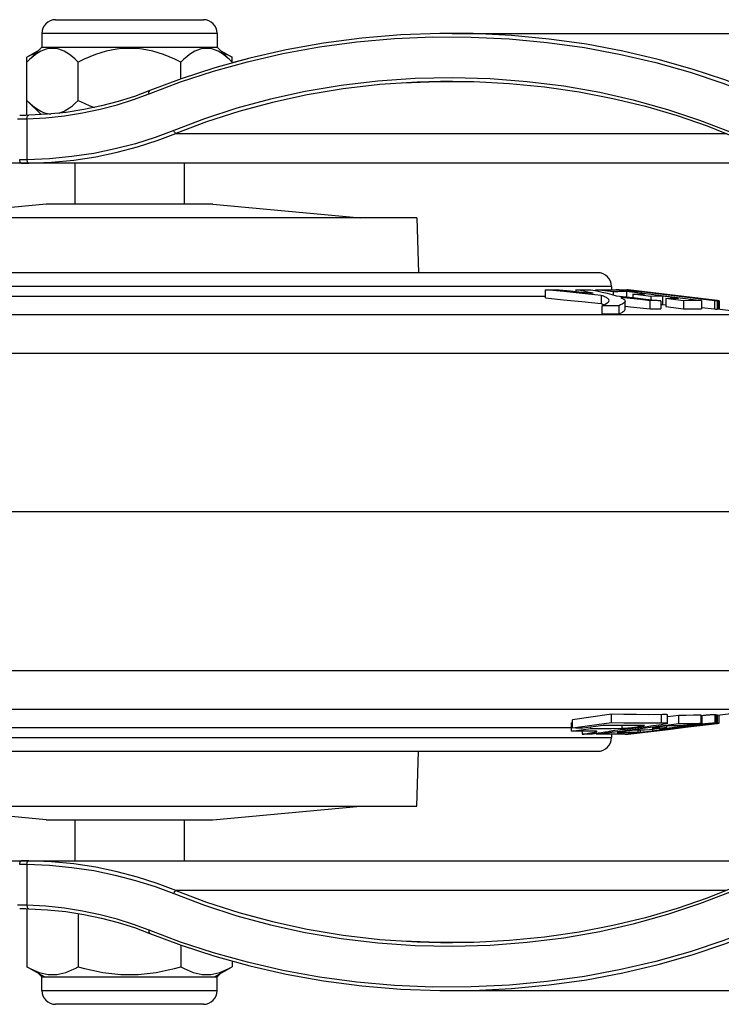
# Model space of a CAD drawing. Units: millimetres. Extents: x -1771 to 3546, y -1526 to 2196.
# Drawn here: x 978 to 1029, y 579 to 651 of the extents above; entities that cross this region are included whole.
import ezdxf

# ---------------------------------------------------------------- set-up
doc = ezdxf.new("R2010")
doc.units = ezdxf.units.MM
doc.header["$LTSCALE"] = 46.255
doc.layers.get('0').update_dxf_attribs({"linetype": 'CONTINUOUS'})

msp = doc.modelspace()

# ---------------------------------------------------------------- linework, layer by layer
at = {"color": 7, "linetype": 'Continuous'}
for p, q in [((980.492, 650.664), (991.303, 650.664)), ((979.492, 649.664), (979.492, 648.664)), ((992.303, 649.664), (992.303, 648.664)), ((1005.726, 649.549), (1002.886, 649.311)), ((1008.827, 649.659), (1008.588, 649.657)), ((1009.482, 649.664), (1009.481, 649.664)), ((1009.481, 649.664), (1054.397, 649.664)), ((979.492, 648.664), (978.392, 647.564)), ((979.219, 648.391), (978.392, 647.914)), ((979.492, 648.664), (992.303, 648.664)), ((992.303, 648.664), (993.403, 647.564)), ((992.576, 648.391), (993.403, 647.914)), ((978.392, 643.67), (978.392, 647.914)), ((982.145, 644.764), (982.145, 647.564)), ((989.65, 646.334), (989.65, 647.564)), ((993.403, 647.497), (993.403, 647.914)), ((979.435, 643.721), (978.392, 644.764)), ((1034.179, 640.164), (973.647, 640.164)), ((981.897, 640.164), (981.897, 637.164)), ((989.897, 640.164), (989.897, 637.164)), ((979.797, 637.164), (969.018, 636.164)), ((991.997, 637.164), (979.797, 637.164)), ((991.997, 637.164), (1002.777, 636.164)), ((1006.897, 636.164), (964.897, 636.164)), ((1006.897, 636.164), (1007.037, 632.164)), ((1020.147, 632.164), (951.647, 632.164)), ((1021.147, 631.164), (1021.147, 630.919)), ((1021.147, 598.408), (1021.147, 598.164)), ((951.647, 597.164), (1020.147, 597.164)), ((1006.897, 593.164), (1007.037, 597.164)), ((964.897, 593.164), (1006.897, 593.164)), ((979.797, 592.164), (969.018, 593.164)), ((991.997, 592.164), (1002.777, 593.164)), ((979.797, 592.164), (991.997, 592.164)), ((981.897, 592.164), (981.897, 589.164)), ((989.897, 592.164), (989.897, 589.164)), ((973.647, 589.164), (1034.179, 589.164)), ((978.392, 585.657), (978.392, 581.414)), ((982.145, 585.303), (982.145, 581.414)), ((989.65, 582.993), (989.65, 581.414)), ((993.403, 581.83), (993.403, 581.414)), ((979.692, 580.664), (978.392, 581.414)), ((992.103, 580.664), (993.403, 581.414)), ((979.492, 580.664), (979.219, 580.936)), ((979.492, 579.664), (979.492, 580.664)), ((979.492, 580.664), (992.303, 580.664)), ((992.303, 580.664), (992.576, 580.936)), ((992.303, 579.664), (992.303, 580.664)), ((1009.481, 579.664), (1054.397, 579.664)), ((1009.481, 579.664), (1009.482, 579.664)), ((991.303, 578.664), (980.492, 578.664))]:
    msp.add_line(p, q, dxfattribs=at)
at = {"color": 9, "linetype": 'Continuous'}
for p, q in [((992.303, 649.664), (979.492, 649.664)), ((1009.481, 646.164), (1006.934, 646.107)), ((978.397, 643.424), (978.397, 640.419)), ((989.279, 642.346), (1029.527, 642.346)), ((1021.147, 631.164), (950.647, 631.164)), ((1029.004, 630.086), (1029.004, 629.507)), ((939.495, 629.103), (1032.3, 629.103)), ((1034.932, 626.245), (936.863, 626.245)), ((936.863, 603.082), (1034.932, 603.082)), ((1032.3, 600.225), (939.495, 600.225)), ((1024.778, 599.851), (1024.778, 599.251)), ((1027.761, 599.166), (1027.761, 599.766)), ((1028.711, 599.241), (1028.711, 599.841)), ((1021.901, 599.048), (1021.901, 598.846)), ((1023.084, 598.959), (1023.084, 599.053)), ((1022.114, 598.617), (1022.114, 598.549)), ((1023.092, 598.556), (1023.092, 598.714)), ((1023.23, 598.715), (1023.23, 598.558)), ((1024.154, 598.655), (1024.154, 598.763)), ((1024.691, 598.735), (1024.691, 598.832)), ((1024.979, 598.814), (1024.979, 598.869)), ((1026.104, 598.974), (1026.104, 599.038)), ((950.647, 598.164), (1021.147, 598.164)), ((978.397, 588.909), (978.397, 585.904)), ((1029.527, 586.982), (989.279, 586.982)), ((1004.21, 583.409), (1006.935, 583.221)), ((1006.935, 583.221), (1009.481, 583.164)), ((979.492, 579.664), (992.303, 579.664))]:
    msp.add_line(p, q, dxfattribs=at)
at = {"color": 6, "linetype": 'Continuous'}
for p, q in [((1016.32, 630.319), (1016.32, 630.919)), ((1017.309, 630.919), (1018.134, 630.832)), ((1018.529, 630.919), (1018.529, 630.79)), ((1020.007, 630.845), (1020.007, 630.919)), ((1021.278, 630.759), (1020.007, 630.919)), ((1021.278, 630.537), (1021.278, 630.759)), ((1021.492, 630.919), (1021.7, 630.892)), ((1021.7, 630.919), (1021.492, 630.919)), ((1021.7, 630.892), (1021.7, 630.919)), ((1022.898, 630.77), (1021.7, 630.919)), ((1021.7, 630.892), (1027.721, 630.126)), ((1022.248, 630.779), (1022.248, 630.391)), ((1023.578, 630.61), (1022.248, 630.779)), ((1022.292, 630.919), (1022.369, 630.909)), ((1022.332, 630.919), (1022.292, 630.919)), ((1022.368, 630.915), (1022.332, 630.919)), ((1022.333, 630.919), (1022.369, 630.919)), ((1022.369, 630.917), (1022.369, 630.909)), ((1028.869, 630.119), (1022.369, 630.917)), ((1022.369, 630.909), (1028.881, 630.103)), ((1022.382, 630.919), (1022.396, 630.919)), ((1022.396, 630.919), (1028.883, 630.122)), ((1022.898, 630.74), (1022.898, 630.77)), ((1023.321, 630.774), (1023.321, 630.686)), ((1028.677, 630.11), (1023.321, 630.774)), ((1016.32, 630.414), (951.35, 630.414)), ((1020.382, 630.499), (1020.382, 629.899)), ((1021.486, 630.474), (1022.708, 630.341)), ((1022.133, 629.485), (1022.133, 630.085)), ((1022.708, 630.594), (1022.708, 630.341)), ((1024.011, 630.429), (1022.708, 630.594)), ((1023.978, 629.516), (1023.978, 630.116)), ((1024.011, 630.429), (1024.011, 630.198)), ((1024.751, 630.117), (1024.751, 629.517)), ((1024.881, 630.444), (1024.881, 629.844)), ((1026.043, 630.296), (1024.881, 630.444)), ((1025.113, 630.279), (1025.113, 629.679)), ((1026.412, 630.114), (1025.113, 630.279)), ((1026.412, 630.114), (1026.412, 629.514)), ((1027.721, 630.126), (1027.721, 629.526)), ((1028.677, 630.11), (1028.677, 629.51)), ((1028.869, 630.119), (1028.869, 630.103)), ((1028.881, 630.103), (1028.881, 629.503)), ((1028.9, 630.12), (1028.883, 630.12)), ((1028.9, 630.12), (1028.9, 629.52)), ((1028.9, 630.118), (1029.024, 630.103)), ((1028.907, 630.109), (1028.9, 630.11)), ((1029.024, 630.103), (1029.024, 630.087)), ((1029.027, 629.505), (1029.027, 630.087)), ((1020.472, 629.144), (1020.472, 629.744)), ((1021.669, 629.746), (1021.669, 629.146)), ((1024.751, 629.843), (1024.881, 629.844)), ((1024.881, 629.844), (1025.113, 629.814)), ((1025.113, 629.679), (1026.412, 629.514)), ((1027.721, 629.628), (1028.677, 629.51)), ((1028.883, 629.52), (1028.895, 629.52)), ((1028.895, 629.52), (1028.9, 629.52)), ((1028.9, 629.52), (1032.3, 629.103)), ((1035.397, 614.664), (936.397, 614.664)), ((1021.14, 599.875), (1018.289, 599.475)), ((1021.14, 599.275), (1021.14, 599.875)), ((1025.244, 599.224), (1025.244, 599.824)), ((1026.061, 599.792), (1025.244, 599.686)), ((1026.061, 599.192), (1026.061, 599.792)), ((1027.692, 599.213), (1027.692, 599.813)), ((1027.761, 599.766), (1027.692, 599.759)), ((1028.761, 599.238), (1028.761, 599.838)), ((1028.865, 599.808), (1028.761, 599.796)), ((1028.865, 599.208), (1028.865, 599.808)), ((1028.903, 599.808), (1032.3, 600.225)), ((1028.903, 599.208), (1028.903, 599.808)), ((1029.024, 599.225), (1029.024, 599.823)), ((1029.027, 599.24), (1029.027, 599.823)), ((1018.289, 599.253), (1018.212, 599.243)), ((1018.212, 598.643), (1018.212, 599.243)), ((1018.289, 598.875), (1018.289, 599.475)), ((1018.289, 598.875), (1021.14, 599.275)), ((1020.526, 599.063), (1019.054, 598.856)), ((1020.053, 598.409), (1026.061, 599.192)), ((1026.482, 599.056), (1026.416, 599.048)), ((1027.4, 599.175), (1026.482, 599.056)), ((1028.903, 599.208), (1026.735, 598.942)), ((1026.747, 598.948), (1028.865, 599.208)), ((1027.336, 599.06), (1027.369, 599.065)), ((1027.366, 599.076), (1027.36, 599.076)), ((1027.616, 599.07), (1027.364, 599.038)), ((1027.692, 599.213), (1027.4, 599.175)), ((1028.902, 599.21), (1029.024, 599.225)), ((975.358, 598.914), (1018.212, 598.914)), ((1018.212, 598.643), (1019.638, 598.844)), ((1019.002, 598.636), (1019.002, 598.409)), ((1019.779, 598.637), (1019.257, 598.636)), ((1019.638, 598.844), (1019.638, 598.938)), ((1020.053, 598.462), (1019.889, 598.438)), ((1020.165, 598.479), (1020.053, 598.462)), ((1020.053, 598.409), (1020.053, 598.462)), ((1021.596, 598.714), (1021.398, 598.698)), ((1022.84, 598.711), (1021.551, 598.544)), ((1022.147, 598.409), (1021.893, 598.408)), ((1022.098, 598.549), (1022.098, 598.615)), ((1022.098, 598.549), (1022.392, 598.554)), ((1022.361, 598.41), (1022.774, 598.46)), ((1022.361, 598.43), (1022.361, 598.41)), ((1022.403, 598.41), (1022.396, 598.409)), ((1025.276, 598.763), (1022.403, 598.41)), ((1022.774, 598.46), (1025.275, 598.768)), ((1024.164, 599.017), (1023.87, 598.975)), ((1025.198, 598.898), (1023.923, 598.733)), ((1025.253, 599.025), (1024.115, 598.877)), ((1025.198, 598.898), (1025.198, 599.018)), ((1025.275, 598.768), (1026.747, 598.948)), ((1026.735, 598.942), (1025.276, 598.763)), ((1025.399, 598.795), (1025.315, 598.784)), ((1025.487, 598.807), (1025.399, 598.795)), ((1025.58, 598.82), (1025.487, 598.807)), ((1026.104, 598.974), (1026.448, 599.017)), ((1026.482, 598.988), (1026.482, 598.946)), ((1026.482, 598.946), (1026.692, 598.972))]:
    msp.add_line(p, q, dxfattribs=at)
at = {"color": 7, "linetype": 'Continuous'}
for points in [[(1009.482, 649.664), (1008.588, 649.657), (1005.726, 649.549)], [(1002.886, 649.311), (1000.088, 648.945), (997.351, 648.457), (994.693, 647.854), (992.131, 647.146), (989.68, 646.345), (987.38, 645.475)], [(1002.887, 649.311), (1000.089, 648.945), (997.352, 648.457), (994.694, 647.854), (993.403, 647.497)], [(982.145, 647.564), (981.927, 647.771), (981.717, 647.953), (981.512, 648.11), (981.312, 648.242), (981.116, 648.351), (980.924, 648.438), (980.735, 648.503), (980.547, 648.545), (980.361, 648.567), (980.175, 648.567), (979.989, 648.545), (979.801, 648.502), (979.612, 648.438), (979.42, 648.352), (979.225, 648.242), (979.025, 648.11), (978.82, 647.953), (978.609, 647.771), (978.392, 647.564)], [(979.079, 648.25), (979.076, 648.25), (978.853, 648.154), (978.625, 648.042), (978.392, 647.914)], [(989.65, 647.564), (989.216, 647.771), (988.794, 647.953), (988.384, 648.11), (987.984, 648.243), (987.594, 648.352), (987.21, 648.438), (986.831, 648.502), (986.456, 648.545), (986.084, 648.567), (985.712, 648.567), (985.339, 648.545), (984.964, 648.503), (984.586, 648.438), (984.202, 648.352), (983.812, 648.243), (983.412, 648.11), (983.002, 647.954), (982.58, 647.772), (982.145, 647.564)], [(993.403, 647.564), (993.186, 647.771), (992.975, 647.953), (992.77, 648.11), (992.57, 648.242), (992.375, 648.351), (992.183, 648.438), (991.993, 648.503), (991.806, 648.545), (991.62, 648.567), (991.434, 648.567), (991.247, 648.545), (991.059, 648.502), (990.87, 648.438), (990.678, 648.352), (990.483, 648.242), (990.283, 648.11), (990.078, 647.953), (989.867, 647.771), (989.65, 647.564)], [(993.403, 647.914), (993.17, 648.042), (992.942, 648.154), (992.719, 648.25), (992.716, 648.25)], [(1005.866, 646.047), (1008.474, 646.154), (1011.084, 646.141), (1013.682, 646.006), (1016.251, 645.753), (1018.775, 645.385), (1021.24, 644.908), (1023.631, 644.329), (1025.936, 643.655), (1028.144, 642.895), (1030.246, 642.06), (1032.232, 641.161), (1034.095, 640.211), (1035.808, 639.236)], [(987.38, 645.475), (986.261, 645.056), (985.074, 644.679), (983.842, 644.356), (982.569, 644.09), (981.256, 643.886), (979.904, 643.745), (978.541, 643.674)], [(978.392, 644.764), (978.609, 644.556), (978.82, 644.374), (979.025, 644.218), (979.224, 644.085), (979.42, 643.976), (979.612, 643.889), (979.802, 643.825), (979.989, 643.782), (980.118, 643.767)], [(980.763, 643.835), (980.925, 643.89), (981.117, 643.976), (981.312, 644.085), (981.512, 644.218), (981.717, 644.375), (981.928, 644.557), (982.145, 644.764)], [(982.145, 644.764), (982.58, 644.556), (983.002, 644.374), (983.329, 644.249)], [(978.541, 643.674), (978.319, 643.668), (978.079, 643.665), (977.868, 643.664)], [(1035.808, 590.092), (1034.097, 589.117), (1032.233, 588.167), (1030.247, 587.268), (1028.145, 586.433), (1025.937, 585.673), (1023.632, 584.999), (1021.241, 584.42), (1018.776, 583.943), (1016.251, 583.575), (1013.682, 583.321), (1011.084, 583.187), (1008.473, 583.173), (1005.865, 583.281)], [(977.868, 585.664), (978.077, 585.663), (978.317, 585.659), (978.541, 585.654)], [(978.541, 585.654), (979.902, 585.582), (981.253, 585.442), (982.567, 585.237), (983.84, 584.972), (985.072, 584.649), (986.259, 584.272), (987.38, 583.852)], [(987.38, 583.852), (989.682, 582.981), (992.132, 582.181), (994.694, 581.473), (997.352, 580.87), (1000.089, 580.382), (1002.887, 580.016), (1005.726, 579.778), (1008.588, 579.671), (1009.482, 579.664)], [(978.392, 581.414), (978.624, 581.286), (978.853, 581.174), (979.076, 581.078), (979.297, 580.998), (979.515, 580.933), (979.731, 580.885), (979.946, 580.852), (980.161, 580.836), (980.375, 580.836), (980.59, 580.852), (980.805, 580.885), (981.022, 580.933), (981.24, 580.998), (981.46, 581.078), (981.684, 581.174), (981.912, 581.286), (982.145, 581.414)], [(982.145, 581.414), (982.61, 581.286), (983.066, 581.174), (983.514, 581.078), (983.954, 580.998), (984.39, 580.933), (984.823, 580.884), (985.254, 580.852), (985.682, 580.836), (986.111, 580.836), (986.54, 580.852), (986.972, 580.885), (987.405, 580.933), (987.842, 580.998), (988.282, 581.078), (988.728, 581.174), (989.184, 581.286), (989.65, 581.414)], [(989.65, 581.414), (989.883, 581.286), (990.111, 581.174), (990.335, 581.078), (990.555, 580.998), (990.773, 580.933), (990.989, 580.885), (991.205, 580.852), (991.419, 580.836), (991.634, 580.836), (991.848, 580.852), (992.064, 580.885), (992.28, 580.933), (992.498, 580.998), (992.719, 581.078), (992.942, 581.174), (993.17, 581.286), (993.403, 581.414)]]:
    msp.add_lwpolyline(points, dxfattribs=at)
at = {"color": 9, "linetype": 'Continuous'}
for points in [[(1035.938, 643.397), (1033.884, 644.416), (1031.714, 645.371), (1029.43, 646.254), (1027.037, 647.054), (1024.544, 647.762), (1021.963, 648.37), (1019.305, 648.868), (1016.585, 649.25), (1013.82, 649.51), (1011.026, 649.644), (1009.482, 649.664)], [(987.324, 645.244), (989.626, 646.114), (992.028, 646.9), (994.53, 647.593), (997.12, 648.185), (999.785, 648.668), (1002.51, 649.035), (1005.279, 649.281), (1008.074, 649.401), (1010.878, 649.394), (1013.671, 649.261), (1016.437, 649.003), (1019.156, 648.623), (1021.814, 648.129), (1024.396, 647.526), (1026.887, 646.822), (1029.28, 646.028), (1031.564, 645.152), (1033.733, 644.204), (1035.788, 643.192)], [(1035.788, 639.45), (1033.927, 640.505), (1031.945, 641.504), (1029.837, 642.44), (1027.608, 643.302), (1025.266, 644.079), (1022.819, 644.759), (1020.28, 645.333), (1017.664, 645.792), (1014.987, 646.129), (1012.269, 646.337), (1009.528, 646.413), (1006.785, 646.356), (1004.062, 646.167), (1001.377, 645.848), (998.752, 645.406), (996.2, 644.848), (993.739, 644.182), (991.381, 643.418), (989.129, 642.565)], [(1006.934, 646.107), (1004.209, 645.919), (1001.524, 645.602), (998.897, 645.163), (996.345, 644.609), (993.884, 643.948), (991.526, 643.19), (989.279, 642.346)], [(978.397, 643.424), (979.775, 643.496), (981.132, 643.637), (982.46, 643.844), (983.751, 644.113), (984.995, 644.439), (986.187, 644.817), (987.324, 645.244)], [(987.324, 645.244), (987.316, 645.281), (987.312, 645.319), (987.312, 645.352), (987.316, 645.383), (987.324, 645.412), (987.336, 645.437), (987.352, 645.457), (987.372, 645.472), (987.38, 645.475)], [(977.704, 643.414), (977.931, 643.415), (978.162, 643.418), (978.397, 643.424)], [(978.397, 643.424), (978.399, 643.463), (978.404, 643.502), (978.412, 643.537), (978.423, 643.57), (978.438, 643.6), (978.456, 643.626), (978.476, 643.647), (978.499, 643.662), (978.523, 643.671), (978.541, 643.674)], [(989.129, 642.565), (987.765, 642.052), (986.334, 641.598), (984.838, 641.209), (983.284, 640.891), (981.686, 640.65), (980.054, 640.492), (978.397, 640.419)], [(978.547, 640.169), (980.2, 640.243), (981.833, 640.403), (983.433, 640.647), (984.987, 640.97), (986.485, 641.365), (987.917, 641.826), (989.279, 642.346)], [(989.279, 642.346), (989.252, 642.364), (989.226, 642.387), (989.201, 642.416), (989.178, 642.449), (989.158, 642.486), (989.141, 642.525), (989.129, 642.565)], [(978.397, 640.419), (978.214, 640.416), (978.033, 640.414), (977.855, 640.414)], [(977.855, 640.414), (977.857, 640.375), (977.863, 640.337), (977.872, 640.302), (977.885, 640.269), (977.901, 640.24), (977.919, 640.214), (977.941, 640.192), (977.965, 640.177), (977.99, 640.167), (978.016, 640.164)], [(978.016, 640.164), (978.19, 640.164), (978.367, 640.166), (978.547, 640.169)], [(978.397, 640.419), (978.4, 640.381), (978.405, 640.343), (978.414, 640.309), (978.426, 640.276), (978.441, 640.246), (978.459, 640.22), (978.479, 640.199), (978.501, 640.183), (978.524, 640.173), (978.547, 640.169)], [(989.129, 586.762), (991.382, 585.909), (993.74, 585.145), (996.2, 584.48), (998.751, 583.921), (1001.377, 583.479), (1004.061, 583.161), (1006.784, 582.971), (1009.526, 582.914), (1012.267, 582.99), (1014.986, 583.198), (1017.663, 583.535), (1020.279, 583.994), (1022.818, 584.568), (1025.265, 585.249), (1027.607, 586.025), (1029.837, 586.888), (1031.945, 587.823), (1033.927, 588.823), (1035.788, 589.878)], [(978.016, 589.164), (977.991, 589.161), (977.967, 589.152), (977.944, 589.137), (977.923, 589.118), (977.904, 589.093), (977.887, 589.064), (977.874, 589.03), (977.864, 588.994), (977.857, 588.954), (977.855, 588.914)], [(978.547, 589.159), (978.367, 589.161), (978.19, 589.163), (978.016, 589.164)], [(978.397, 588.909), (978.4, 588.947), (978.405, 588.985), (978.414, 589.019), (978.426, 589.052), (978.441, 589.081), (978.458, 589.107), (978.478, 589.128), (978.5, 589.144), (978.524, 589.155), (978.547, 589.159)], [(989.279, 586.982), (987.917, 587.502), (986.485, 587.963), (984.987, 588.358), (983.432, 588.68), (981.833, 588.924), (980.2, 589.085), (978.547, 589.159)], [(977.855, 588.914), (978.033, 588.913), (978.214, 588.911), (978.397, 588.909)], [(978.397, 588.909), (980.054, 588.836), (981.686, 588.677), (983.284, 588.437), (984.838, 588.119), (986.335, 587.729), (987.766, 587.275), (989.129, 586.762)], [(989.129, 586.762), (989.141, 586.802), (989.157, 586.84), (989.177, 586.876), (989.199, 586.909), (989.225, 586.939), (989.251, 586.963), (989.279, 586.982)], [(989.279, 586.982), (991.526, 586.137), (993.884, 585.379), (996.346, 584.718), (998.898, 584.164), (1001.525, 583.725), (1004.21, 583.409)], [(1035.788, 586.136), (1033.732, 585.124), (1031.563, 584.176), (1029.28, 583.3), (1026.888, 582.505), (1024.396, 581.802), (1021.815, 581.199), (1019.157, 580.704), (1016.438, 580.325), (1013.672, 580.067), (1010.879, 579.933), (1008.075, 579.927), (1005.279, 580.047), (1002.51, 580.292), (999.785, 580.659), (997.12, 581.142), (994.53, 581.735), (992.028, 582.428), (989.625, 583.213), (987.324, 584.084)], [(978.397, 585.904), (978.162, 585.909), (977.931, 585.913), (977.704, 585.914)], [(978.397, 585.904), (978.399, 585.865), (978.403, 585.826), (978.412, 585.791), (978.423, 585.758), (978.438, 585.727), (978.456, 585.701), (978.477, 585.68), (978.499, 585.665), (978.523, 585.656), (978.541, 585.654)], [(987.324, 584.084), (986.186, 584.51), (984.995, 584.889), (983.75, 585.215), (982.46, 585.484), (981.132, 585.691), (979.775, 585.831), (978.397, 585.904)], [(1009.482, 579.664), (1011.025, 579.683), (1013.819, 579.817), (1016.584, 580.078), (1019.304, 580.459), (1021.962, 580.958), (1024.544, 581.565), (1027.036, 582.273), (1029.429, 583.074), (1031.714, 583.957), (1033.884, 584.912), (1035.938, 585.931)], [(987.324, 584.084), (987.316, 584.046), (987.312, 584.009), (987.312, 583.976), (987.316, 583.944), (987.324, 583.915), (987.336, 583.89), (987.352, 583.87), (987.372, 583.856), (987.38, 583.852)]]:
    msp.add_lwpolyline(points, dxfattribs=at)
at = {"color": 6, "linetype": 'Continuous'}
for points in [[(1020.382, 630.499), (1019.007, 630.643), (1017.653, 630.783), (1016.32, 630.919)], [(1016.32, 630.919), (1016.657, 630.919), (1016.987, 630.919), (1017.309, 630.919)], [(1018.134, 630.832), (1018.965, 630.744), (1019.805, 630.655)], [(1019.805, 630.655), (1019.511, 630.722), (1019.2, 630.789), (1018.872, 630.854), (1018.529, 630.919)], [(1018.529, 630.919), (1018.919, 630.919), (1019.289, 630.919), (1019.638, 630.919)], [(1019.638, 630.919), (1020.062, 630.834), (1020.461, 630.747), (1020.834, 630.659), (1021.176, 630.568), (1021.486, 630.474)], [(1020.007, 630.919), (1020.577, 630.919), (1021.072, 630.919), (1021.492, 630.919)], [(1022.248, 630.779), (1021.926, 630.777), (1021.602, 630.77), (1021.278, 630.759)], [(1021.7, 630.919), (1021.953, 630.919), (1022.15, 630.919), (1022.292, 630.919)], [(1022.369, 630.917), (1022.373, 630.918), (1022.378, 630.918), (1022.382, 630.919)], [(1023.321, 630.774), (1023.18, 630.776), (1023.039, 630.774), (1022.898, 630.77)], [(1016.32, 630.319), (1017.625, 630.186), (1018.975, 630.046), (1020.382, 629.899)], [(1020.962, 630.142), (1020.961, 630.158), (1020.948, 630.199), (1020.922, 630.238), (1020.884, 630.275), (1020.836, 630.311), (1020.779, 630.344), (1020.714, 630.377), (1020.641, 630.409), (1020.561, 630.44), (1020.474, 630.47), (1020.382, 630.499)], [(1020.472, 629.744), (1020.607, 629.815), (1020.73, 629.886), (1020.829, 629.953), (1020.897, 630.013), (1020.938, 630.066), (1020.958, 630.114), (1020.962, 630.142)], [(1022.133, 630.085), (1022.131, 630.062), (1022.112, 630.016), (1022.072, 629.968), (1022.007, 629.915), (1021.916, 629.86), (1021.8, 629.803), (1021.669, 629.746)], [(1021.826, 630.346), (1021.908, 630.308), (1021.979, 630.269), (1022.038, 630.23), (1022.084, 630.19), (1022.115, 630.149), (1022.131, 630.106), (1022.133, 630.085)], [(1023.978, 630.116), (1023.255, 630.194), (1022.538, 630.27), (1021.826, 630.346)], [(1022.708, 630.594), (1022.998, 630.603), (1023.288, 630.608), (1023.578, 630.61)], [(1022.708, 630.341), (1023.651, 630.238), (1024.751, 630.117)], [(1024.751, 630.117), (1024.493, 630.118), (1024.235, 630.118), (1023.978, 630.116)], [(1024.881, 630.444), (1024.592, 630.442), (1024.302, 630.437), (1024.011, 630.429)], [(1025.113, 630.279), (1025.423, 630.289), (1025.733, 630.294), (1026.043, 630.296)], [(1027.721, 630.126), (1027.285, 630.13), (1026.849, 630.126), (1026.412, 630.114)], [(1028.881, 630.103), (1028.813, 630.106), (1028.745, 630.108), (1028.677, 630.11)], [(1028.883, 630.12), (1028.878, 630.119), (1028.873, 630.119)], [(1028.9, 630.091), (1028.926, 630.09), (1028.957, 630.088), (1028.982, 630.087), (1029.004, 630.086)], [(1029.024, 630.103), (1028.983, 630.106), (1028.943, 630.108), (1028.902, 630.11)], [(1029.027, 630.087), (1029.023, 630.089), (1029.002, 630.094), (1028.963, 630.101), (1028.907, 630.109)], [(1029.004, 630.086), (1029.025, 630.087), (1029.027, 630.087)], [(1020.382, 629.899), (1020.474, 629.87), (1020.561, 629.84), (1020.615, 629.819)], [(1021.669, 629.746), (1021.27, 629.747), (1020.871, 629.746), (1020.472, 629.744)], [(1021.669, 629.146), (1021.8, 629.202), (1021.915, 629.259), (1022.007, 629.315), (1022.072, 629.368), (1022.112, 629.416), (1022.131, 629.462), (1022.133, 629.485)], [(1022.133, 629.713), (1022.529, 629.671), (1023.246, 629.595), (1023.978, 629.516)], [(1023.978, 629.516), (1024.235, 629.518), (1024.493, 629.518), (1024.751, 629.517)], [(1026.412, 629.514), (1026.848, 629.526), (1027.285, 629.53), (1027.721, 629.526)], [(1028.677, 629.51), (1028.745, 629.508), (1028.813, 629.506), (1028.881, 629.503)], [(1020.472, 629.144), (1020.871, 629.146), (1021.27, 629.147), (1021.669, 629.146)], [(1024.873, 599.852), (1023.869, 599.843), (1022.959, 599.844), (1022.049, 599.855), (1021.14, 599.875)], [(1025.244, 599.824), (1025.244, 599.826), (1025.24, 599.83), (1025.23, 599.835), (1025.214, 599.839), (1025.192, 599.842), (1025.162, 599.845), (1025.125, 599.848), (1025.078, 599.85), (1025.022, 599.852), (1024.954, 599.852), (1024.873, 599.852)], [(1027.692, 599.813), (1027.148, 599.798), (1026.604, 599.791), (1026.061, 599.792)], [(1028.711, 599.841), (1028.679, 599.84), (1028.643, 599.839), (1028.602, 599.838), (1028.558, 599.836), (1028.513, 599.833), (1028.466, 599.83), (1028.417, 599.826), (1028.365, 599.822), (1028.311, 599.818), (1028.253, 599.813), (1028.193, 599.808), (1028.13, 599.802), (1028.064, 599.796), (1027.994, 599.789), (1027.92, 599.782), (1027.843, 599.774), (1027.761, 599.766)], [(1028.761, 599.838), (1028.748, 599.841), (1028.711, 599.841)], [(1028.883, 599.807), (1028.877, 599.808), (1028.871, 599.808), (1028.865, 599.808)], [(1028.903, 599.808), (1028.896, 599.808), (1028.89, 599.808), (1028.883, 599.807)], [(1022.44, 599.047), (1021.484, 599.05), (1020.526, 599.063)], [(1021.14, 599.275), (1022.049, 599.255), (1022.959, 599.244), (1023.869, 599.243), (1024.778, 599.251)], [(1023.554, 599.045), (1023.553, 599.047), (1023.549, 599.049), (1023.541, 599.051), (1023.53, 599.053), (1023.515, 599.054), (1023.494, 599.055), (1023.468, 599.056), (1023.436, 599.056), (1022.44, 599.047)], [(1023.084, 598.959), (1023.152, 598.968), (1023.213, 598.977), (1023.265, 598.985), (1023.311, 598.992), (1023.351, 598.998), (1023.386, 599.004), (1023.417, 599.01), (1023.444, 599.015), (1023.468, 599.019), (1023.488, 599.023), (1023.505, 599.027), (1023.52, 599.031), (1023.532, 599.034), (1023.541, 599.037), (1023.548, 599.04), (1023.552, 599.043), (1023.554, 599.045), (1023.554, 599.045)], [(1025.244, 599.224), (1025.244, 599.223), (1025.232, 599.212), (1025.202, 599.199), (1025.154, 599.186), (1025.089, 599.17), (1025.004, 599.152), (1024.898, 599.132), (1024.767, 599.11), (1024.605, 599.083), (1024.407, 599.053), (1024.164, 599.017)], [(1024.778, 599.251), (1024.945, 599.252), (1025.068, 599.25), (1025.154, 599.246), (1025.208, 599.24), (1025.237, 599.232), (1025.244, 599.224)], [(1026.416, 599.048), (1026.028, 599.036), (1025.64, 599.029), (1025.253, 599.025)], [(1026.061, 599.192), (1026.603, 599.191), (1027.147, 599.198), (1027.692, 599.213)], [(1026.448, 599.017), (1026.548, 599.029), (1026.639, 599.04), (1026.727, 599.051), (1026.813, 599.061), (1026.898, 599.071), (1026.982, 599.081), (1027.066, 599.091), (1027.149, 599.1), (1027.232, 599.109), (1027.316, 599.119), (1027.401, 599.128), (1027.488, 599.137), (1027.577, 599.147), (1027.668, 599.156), (1027.761, 599.166)], [(1027.36, 599.076), (1027.323, 599.075), (1027.28, 599.073), (1027.233, 599.07), (1027.182, 599.066), (1027.128, 599.062), (1027.072, 599.056), (1027.015, 599.051), (1026.959, 599.045), (1026.903, 599.039), (1026.849, 599.033), (1026.796, 599.027), (1026.742, 599.021), (1026.687, 599.014)], [(1026.692, 598.972), (1026.798, 598.986), (1026.92, 599.002), (1027.022, 599.015), (1027.108, 599.026), (1027.18, 599.036), (1027.242, 599.045), (1027.294, 599.053), (1027.336, 599.06)], [(1027.4, 599.074), (1027.392, 599.076), (1027.366, 599.076)], [(1027.369, 599.065), (1027.391, 599.07), (1027.4, 599.074)], [(1028.307, 599.162), (1028.191, 599.146), (1028.066, 599.129), (1027.929, 599.111), (1027.78, 599.091), (1027.616, 599.07)], [(1027.761, 599.166), (1027.843, 599.174), (1027.92, 599.182), (1027.994, 599.189), (1028.064, 599.196), (1028.13, 599.202), (1028.193, 599.208), (1028.254, 599.213), (1028.311, 599.218), (1028.365, 599.222), (1028.417, 599.226), (1028.467, 599.23), (1028.513, 599.233), (1028.558, 599.236), (1028.602, 599.238), (1028.643, 599.24), (1028.679, 599.24), (1028.711, 599.241)], [(1028.761, 599.238), (1028.753, 599.234), (1028.726, 599.227), (1028.682, 599.218), (1028.619, 599.208), (1028.537, 599.195), (1028.434, 599.18), (1028.307, 599.162)], [(1028.711, 599.241), (1028.748, 599.241), (1028.761, 599.238)], [(1028.865, 599.208), (1028.871, 599.208), (1028.877, 599.208), (1028.883, 599.207)], [(1028.883, 599.207), (1028.89, 599.208), (1028.896, 599.208), (1028.903, 599.208)], [(1029.024, 599.241), (1029.025, 599.241), (1029.027, 599.24)], [(1019.257, 598.636), (1018.735, 598.637), (1018.212, 598.643)], [(1019.054, 598.856), (1018.799, 598.862), (1018.544, 598.868), (1018.289, 598.875)], [(1019.002, 598.409), (1019.14, 598.429), (1019.264, 598.448), (1019.374, 598.464), (1019.472, 598.48), (1019.56, 598.494), (1019.638, 598.507), (1019.707, 598.519), (1019.769, 598.53), (1019.823, 598.54), (1019.871, 598.55), (1019.914, 598.559), (1019.95, 598.567), (1019.982, 598.574), (1020.009, 598.582), (1020.031, 598.588), (1020.049, 598.594), (1020.063, 598.6), (1020.072, 598.605), (1020.078, 598.61), (1020.079, 598.614)], [(1019.687, 598.409), (1019.466, 598.409), (1019.238, 598.409), (1019.002, 598.409)], [(1019.638, 598.844), (1020.392, 598.837), (1021.147, 598.838), (1021.901, 598.846)], [(1019.889, 598.438), (1019.748, 598.418), (1019.687, 598.409)], [(1020.053, 598.626), (1020.035, 598.629), (1020.01, 598.632), (1019.98, 598.634), (1019.942, 598.636), (1019.897, 598.637), (1019.843, 598.637), (1019.779, 598.637)], [(1020.079, 598.614), (1020.078, 598.615), (1020.075, 598.619), (1020.067, 598.623), (1020.053, 598.626)], [(1021.893, 598.408), (1020.634, 598.408), (1020.053, 598.409)], [(1021.398, 598.698), (1021.378, 598.692), (1021.353, 598.685), (1021.323, 598.677), (1021.286, 598.668), (1021.242, 598.659), (1021.19, 598.648), (1021.13, 598.637), (1021.061, 598.624), (1020.981, 598.609), (1020.891, 598.594), (1020.787, 598.576), (1020.668, 598.557), (1020.536, 598.536), (1020.402, 598.515), (1020.277, 598.496), (1020.165, 598.479)], [(1021.551, 598.544), (1021.733, 598.545), (1021.916, 598.546), (1022.098, 598.549)], [(1023.87, 598.975), (1023.608, 598.939), (1023.367, 598.907), (1023.142, 598.878), (1022.931, 598.852), (1022.73, 598.829), (1022.537, 598.807), (1022.348, 598.786), (1022.161, 598.767), (1021.975, 598.748), (1021.788, 598.731), (1021.596, 598.714)], [(1021.901, 598.846), (1021.98, 598.848), (1022.059, 598.851), (1022.138, 598.856), (1022.216, 598.861), (1022.293, 598.867), (1022.371, 598.874), (1022.451, 598.882), (1022.535, 598.89), (1022.625, 598.9), (1022.723, 598.912), (1022.832, 598.925), (1022.952, 598.941), (1023.084, 598.959)], [(1022.465, 598.441), (1022.359, 598.43), (1022.252, 598.419), (1022.147, 598.409)], [(1022.147, 598.409), (1022.219, 598.409), (1022.361, 598.409)], [(1022.396, 598.409), (1022.389, 598.409), (1022.382, 598.409)], [(1022.392, 598.554), (1022.652, 598.556), (1022.888, 598.557), (1023.092, 598.556)], [(1022.772, 598.475), (1022.671, 598.463), (1022.569, 598.452), (1022.465, 598.441)], [(1025.315, 598.784), (1025.103, 598.757), (1024.936, 598.735), (1024.772, 598.714), (1024.61, 598.694), (1024.449, 598.674), (1024.288, 598.654), (1024.125, 598.634), (1023.96, 598.614), (1023.791, 598.594), (1023.619, 598.573), (1023.444, 598.552), (1023.267, 598.532), (1023.092, 598.511), (1022.925, 598.492), (1022.772, 598.475)], [(1023.923, 598.733), (1023.561, 598.722), (1023.2, 598.715), (1022.84, 598.711)], [(1023.092, 598.556), (1023.138, 598.557), (1023.184, 598.557), (1023.23, 598.558)], [(1023.23, 598.558), (1023.273, 598.56), (1023.326, 598.564), (1023.387, 598.569), (1023.452, 598.575), (1023.522, 598.582), (1023.595, 598.59), (1023.671, 598.598), (1023.747, 598.606), (1023.824, 598.615), (1023.9, 598.624), (1023.974, 598.633), (1024.041, 598.641), (1024.101, 598.648), (1024.234, 598.665)], [(1024.115, 598.877), (1024.475, 598.88), (1024.836, 598.887), (1025.198, 598.898)], [(1024.234, 598.665), (1024.301, 598.673), (1024.359, 598.681), (1024.412, 598.688), (1024.461, 598.695), (1024.507, 598.701), (1024.551, 598.708), (1024.59, 598.714), (1024.624, 598.72), (1024.652, 598.725), (1024.675, 598.73), (1024.691, 598.735)], [(1024.691, 598.735), (1024.708, 598.743), (1024.716, 598.751), (1024.732, 598.759), (1024.764, 598.769), (1024.814, 598.781), (1024.884, 598.796), (1024.979, 598.814)], [(1024.979, 598.814), (1025.065, 598.829), (1025.157, 598.844), (1025.253, 598.859), (1025.354, 598.874), (1025.46, 598.889), (1025.571, 598.905), (1025.689, 598.921), (1025.815, 598.937), (1025.953, 598.955), (1026.104, 598.974)], [(1026.196, 598.94), (1026.189, 598.937), (1026.181, 598.933), (1026.17, 598.929), (1026.156, 598.925), (1026.138, 598.92), (1026.115, 598.913), (1026.085, 598.906), (1026.047, 598.897), (1025.999, 598.888), (1025.946, 598.878), (1025.891, 598.868), (1025.837, 598.859), (1025.783, 598.85), (1025.731, 598.842), (1025.679, 598.834), (1025.629, 598.827), (1025.58, 598.82)], [(1026.215, 598.945), (1026.207, 598.943), (1026.201, 598.941), (1026.196, 598.94)], [(1026.493, 598.989), (1026.446, 598.983), (1026.404, 598.977), (1026.365, 598.972), (1026.328, 598.966), (1026.294, 598.96), (1026.264, 598.955), (1026.238, 598.95), (1026.215, 598.945)], [(1026.746, 598.961), (1026.658, 598.955), (1026.57, 598.95), (1026.482, 598.946)], [(1026.687, 599.014), (1026.611, 599.005), (1026.547, 598.997), (1026.493, 598.989)], [(1027.364, 599.038), (1027.233, 599.021), (1027.005, 598.993), (1026.746, 598.961)]]:
    msp.add_lwpolyline(points, dxfattribs=at)
at = {"color": 7, "linetype": 'Continuous'}
for centre, start, end in [((980.492, 649.664), 90, 180), ((991.303, 649.664), 0, 90), ((1020.147, 631.164), 0, 90), ((1020.147, 598.164), 270, 360), ((980.492, 579.664), 180, 270), ((991.303, 579.664), 270, 360)]:
    msp.add_arc(centre, 1, start, end, dxfattribs=at)

doc.saveas('drawing.dxf')
